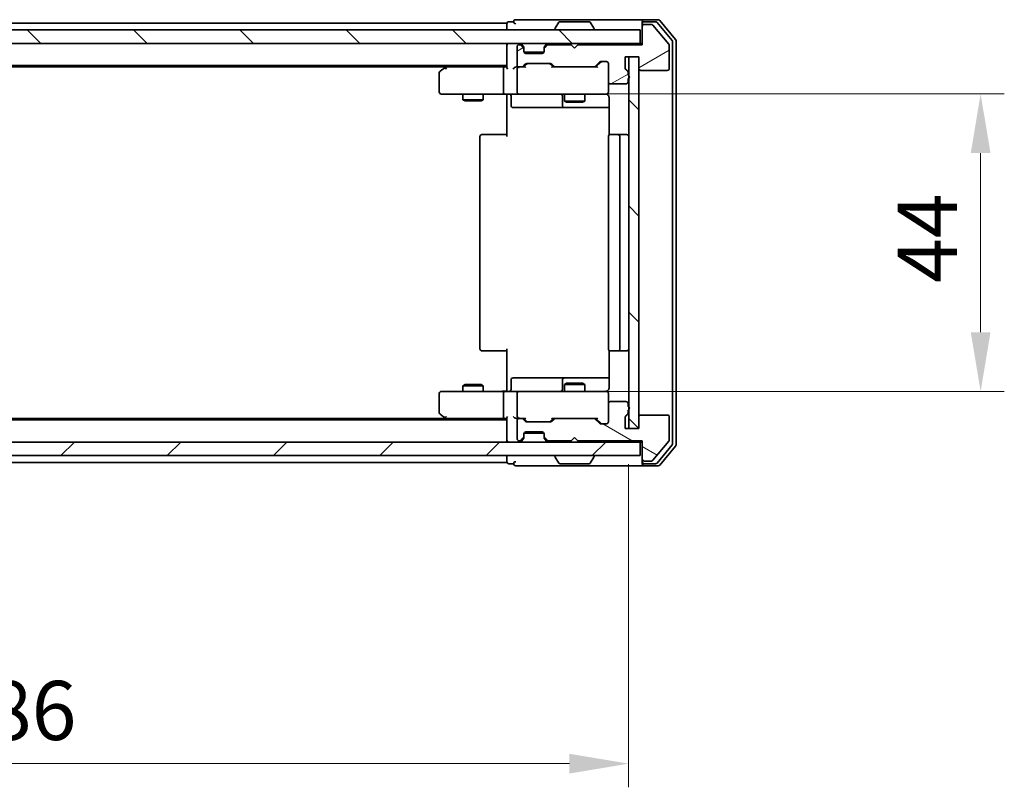
# Model space of a CAD drawing. Units: millimetres. Extents: x 36 to 5766, y 20 to 1004.
# Drawn here: x 1897 to 2042, y 715 to 829 of the extents above; entities that cross this region are included whole.
import ezdxf

# ---------------------------------------------------------------- set-up
doc = ezdxf.new("R2010")
doc.units = ezdxf.units.MM
doc.header["$LTSCALE"] = 2.5
doc.layers.get('Defpoints').update_dxf_attribs({"lineweight": 25})
for name, color, linetype, lineweight in [('Dimension (ISO)', 7, 'Continuous', 18), ('Dimension (ISO) @ 1', 7, 'Continuous', 18), ('Hatch (ISO)', 1, 'Continuous', 18), ('Visible (ISO)', 7, 'Continuous', 35)]:
    doc.layers.add(name, color=color, linetype=linetype, lineweight=lineweight)
doc.styles.add('Note Text (TK)', font='MS PGothic.ttf')
doc.dimstyles.new('Default - Method 1b (TK)', dxfattribs={"dimscale": 2.5, "dimtxt": 2.5, "dimasz": 2.5, "dimexe": 1, "dimexo": 1.5, "dimgap": 1, "dimtad": 1, "dimtoh": 1, "dimrnd": 1e-08, "dimdsep": 46, "dimtxsty": 'Note Text (TK)', "dimcen": 0.09, "dimdle": 5, "dimclrd": 100, "dimclre": 100, "dimclrt": 7, "dimadec": 1, "dimazin": 1, "dimtfac": 1, "dimtmove": 0, "dimatfit": 3, "dimfxl": 1, "dimtolj": 1, "dimlwd": -1, "dimlwe": -1, "dimarcsym": 0})
pattern_1 = [(135.0002, (973, -8), (-7.857695, -7.85775), [])]

# ---------------------------------------------------------------- blocks, each defined once
blk = doc.blocks.new('*D32')
at = {"layer": 'Defpoints', "color": 0}
for p in [(1800.58, 768.48), (1986.58, 768.48), (1986.58, 718.9)]:
    blk.add_point(p, dxfattribs=at)
at = {"layer": 'Dimension (ISO)', "color": 100}
for p, q in [((1800.58, 763.23), (1800.58, 715.4)), ((1986.58, 763.23), (1986.58, 715.4)), ((1809.33, 718.9), (1977.83, 718.9))]:
    blk.add_line(p, q, dxfattribs=at)
for points in [[(1809.33, 720.36), (1809.33, 717.44), (1800.58, 718.9)], [(1977.83, 720.36), (1977.83, 717.44), (1986.58, 718.9)]]:
    blk.add_solid(points, dxfattribs=at)
at = {"layer": 'Dimension (ISO)', "color": 7, "insert": (1885.06, 726.77), "char_height": 8.75, "attachment_point": 4, "style": 'Note Text (TK)'}
blk.add_mtext('\\A1;186', dxfattribs=at)
blk = doc.blocks.new('*D34')
at = {"layer": 'Defpoints', "color": 0}
for p in [(1968.89, 817.98), (2038.62, 817.98), (1968.21, 773.98)]:
    blk.add_point(p, dxfattribs=at)
at = {"layer": 'Dimension (ISO)', "color": 100}
for p, q in [((1974.14, 817.98), (2042.12, 817.98)), ((2038.62, 782.73), (2038.62, 809.23)), ((1973.46, 773.98), (2042.12, 773.98))]:
    blk.add_line(p, q, dxfattribs=at)
for points in [[(2037.16, 809.23), (2040.08, 809.23), (2038.62, 817.98)], [(2037.16, 782.73), (2040.08, 782.73), (2038.62, 773.98)]]:
    blk.add_solid(points, dxfattribs=at)
at = {"layer": 'Dimension (ISO)', "color": 7, "insert": (2030.75, 790.03), "char_height": 8.75, "attachment_point": 4, "rotation": 90, "style": 'Note Text (TK)'}
blk.add_mtext('\\A1;44', dxfattribs=at)

msp = doc.modelspace()

# ---------------------------------------------------------------- hatches: boundary and pattern name
at = {"layer": 'Hatch (ISO)'}
h = msp.add_hatch(dxfattribs=at)
h.set_pattern_fill('ANSI31', color=256, scale=88.9, angle=90.00021, style=0)
h.set_pattern_definition(pattern_1)
h.paths.add_polyline_path([(1798.8839, 827.476), (1798.8839, 825.476), (1988.2839, 825.476), (1988.2839, 827.476)])
h = msp.add_hatch(dxfattribs=at)
h.set_pattern_fill('ANSI31', color=256, scale=88.9, angle=-14.999978, style=0)
h.set_pattern_definition([(30, (973, -8), (-5.55625, 9.623705), [])])
edge = h.paths.add_edge_path()
edge.add_line((1986.4839, 820.7589), (1986.4839, 821.2103))
edge.add_ellipse((1986.1839, 821.2103), major_axis=(0, 0.3), ratio=1, start_angle=270, end_angle=340.528779)
edge.add_ellipse((1986.3839, 821.776), major_axis=(-0.2828, 0.1), ratio=1, start_angle=19.471221, end_angle=90, ccw=False)
edge.add_line((1986.0839, 821.776), (1986.0839, 823.476))
edge.add_line((1986.0839, 823.476), (1988.0839, 823.476))
edge.add_line((1988.0839, 823.476), (1988.0839, 821.776))
edge.add_ellipse((1988.3839, 821.776), major_axis=(0, -0.3), ratio=1, start_angle=270, end_angle=360)
edge.add_line((1988.3839, 821.476), (1992.2839, 821.476))
edge.add_ellipse((1992.2839, 821.776), major_axis=(0.3, 0), ratio=1, start_angle=270, end_angle=360)
edge.add_line((1992.5839, 821.776), (1992.5839, 825.1674))
edge.add_ellipse((1992.2839, 825.1674), major_axis=(0, 0.3), ratio=1, start_angle=270, end_angle=309.805571)
edge.add_line((1992.5144, 825.3595), (1990.1739, 828.1681))
edge.add_ellipse((1989.9434, 827.976), major_axis=(-0.1921, 0.2305), ratio=1, start_angle=270, end_angle=320.194429)
edge.add_line((1989.9434, 828.276), (1988.8839, 828.276))
edge.add_ellipse((1988.8839, 827.976), major_axis=(-0.3, 0), ratio=1, start_angle=270, end_angle=360)
edge.add_line((1988.5839, 827.976), (1988.5839, 825.276))
edge.add_line((1988.5839, 825.276), (1979.0839, 825.276))
edge.add_line((1979.0839, 825.276), (1978.5839, 824.776))
edge.add_line((1978.5839, 824.776), (1978.0839, 825.276))
edge.add_line((1978.0839, 825.276), (1974.7082, 825.276))
edge.add_ellipse((1974.7082, 824.976), major_axis=(-0.3, 0), ratio=1, start_angle=270, end_angle=315)
edge.add_line((1974.4961, 825.1881), (1974.1718, 824.8639))
edge.add_ellipse((1974.3839, 824.6517), major_axis=(-0.2121, -0.2121), ratio=1, start_angle=270, end_angle=315)
edge.add_line((1974.0839, 824.6517), (1974.0839, 824.276))
edge.add_ellipse((1973.7839, 824.276), major_axis=(0, -0.3), ratio=1, start_angle=0, end_angle=90, ccw=False)
edge.add_line((1973.7839, 823.976), (1971.3839, 823.976))
edge.add_ellipse((1971.3839, 824.276), major_axis=(-0.3, 0), ratio=1, start_angle=0, end_angle=90, ccw=False)
edge.add_line((1971.0839, 824.276), (1971.0839, 824.6517))
edge.add_ellipse((1970.7839, 824.6517), major_axis=(0, 0.3), ratio=1, start_angle=270, end_angle=315)
edge.add_line((1970.9961, 824.8639), (1970.6718, 825.1881))
edge.add_ellipse((1970.4597, 824.976), major_axis=(-0.2121, 0.2121), ratio=1, start_angle=270, end_angle=315)
edge.add_line((1970.4597, 825.276), (1970.3839, 825.276))
edge.add_ellipse((1970.3839, 824.976), major_axis=(-0.3, 0), ratio=1, start_angle=270, end_angle=360)
edge.add_line((1970.0839, 824.976), (1970.0839, 822.276))
edge.add_ellipse((1970.3839, 822.276), major_axis=(0, -0.3), ratio=1, start_angle=270, end_angle=360)
edge.add_line((1970.3839, 821.976), (1970.7597, 821.976))
edge.add_ellipse((1970.7597, 822.276), major_axis=(0.3, 0), ratio=1, start_angle=270, end_angle=315)
edge.add_line((1970.9718, 822.0639), (1971.2961, 822.3881))
edge.add_ellipse((1971.5082, 822.176), major_axis=(0.2121, 0.2121), ratio=1, start_angle=45, end_angle=90, ccw=False)
edge.add_line((1971.5082, 822.476), (1975.0097, 822.476))
edge.add_ellipse((1975.0097, 822.176), major_axis=(0.3, 0), ratio=1, start_angle=45, end_angle=90, ccw=False)
edge.add_line((1975.2218, 822.3881), (1975.5461, 822.0639))
edge.add_ellipse((1975.7582, 822.276), major_axis=(0.2121, -0.2121), ratio=1, start_angle=270, end_angle=315)
edge.add_line((1975.7582, 821.976), (1981.4097, 821.976))
edge.add_ellipse((1981.4097, 822.276), major_axis=(0.3, 0), ratio=1, start_angle=270, end_angle=315)
edge.add_line((1981.6218, 822.0639), (1982.2461, 822.6881))
edge.add_ellipse((1982.4582, 822.476), major_axis=(0.2121, 0.2121), ratio=1, start_angle=45, end_angle=90, ccw=False)
edge.add_line((1982.4582, 822.776), (1983.2839, 822.776))
edge.add_ellipse((1983.2839, 822.476), major_axis=(0.3, 0), ratio=1, start_angle=0, end_angle=90, ccw=False)
edge.add_line((1983.5839, 822.476), (1983.5839, 819.776))
edge.add_ellipse((1983.8839, 819.776), major_axis=(0, -0.3), ratio=1, start_angle=270, end_angle=360)
edge.add_line((1983.8839, 819.476), (1986.1839, 819.476))
edge.add_ellipse((1986.1839, 819.776), major_axis=(0.3, 0), ratio=1, start_angle=270, end_angle=360)
edge.add_line((1986.4839, 819.776), (1986.4839, 820.1932))
edge.add_ellipse((1986.3839, 820.476), major_axis=(0.2828, 0.1), ratio=1, start_angle=270, end_angle=411.057559)
h = msp.add_hatch(dxfattribs=at)
h.set_pattern_fill('ANSI31', color=256, scale=88.9, angle=90.00021, style=0)
h.set_pattern_definition(pattern_1)
h.paths.add_polyline_path([(1988.0839, 823.476), (1986.5839, 823.476), (1986.5839, 768.476), (1988.0839, 768.476)])
h = msp.add_hatch(dxfattribs=at)
h.set_pattern_fill('ANSI31', color=256, scale=88.9, angle=105.000246, style=0)
h.set_pattern_definition([(150.0002, (973, -8), (-5.55621, -9.62373), [])])
edge = h.paths.add_edge_path()
edge.add_line((1986.4839, 770.7417), (1986.4839, 771.1932))
edge.add_ellipse((1986.3839, 771.476), major_axis=(0.2828, 0.1), ratio=1, start_angle=270, end_angle=411.057559)
edge.add_line((1986.4839, 771.7589), (1986.4839, 772.176))
edge.add_ellipse((1986.1839, 772.176), major_axis=(0, 0.3), ratio=1, start_angle=270, end_angle=360)
edge.add_line((1986.1839, 772.476), (1983.8839, 772.476))
edge.add_ellipse((1983.8839, 772.176), major_axis=(-0.3, 0), ratio=1, start_angle=270, end_angle=360)
edge.add_line((1983.5839, 772.176), (1983.5839, 769.476))
edge.add_ellipse((1983.2839, 769.476), major_axis=(0, -0.3), ratio=1, start_angle=0, end_angle=90, ccw=False)
edge.add_line((1983.2839, 769.176), (1982.4582, 769.176))
edge.add_ellipse((1982.4582, 769.476), major_axis=(-0.3, 0), ratio=1, start_angle=45, end_angle=90, ccw=False)
edge.add_line((1982.2461, 769.2639), (1981.6218, 769.8881))
edge.add_ellipse((1981.4097, 769.676), major_axis=(-0.2121, 0.2121), ratio=1, start_angle=270, end_angle=315)
edge.add_line((1981.4097, 769.976), (1975.7582, 769.976))
edge.add_ellipse((1975.7582, 769.676), major_axis=(-0.3, 0), ratio=1, start_angle=270, end_angle=315)
edge.add_line((1975.5461, 769.8881), (1975.2218, 769.5639))
edge.add_ellipse((1975.0097, 769.776), major_axis=(-0.2121, -0.2121), ratio=1, start_angle=45, end_angle=90, ccw=False)
edge.add_line((1975.0097, 769.476), (1971.5082, 769.476))
edge.add_ellipse((1971.5082, 769.776), major_axis=(-0.3, 0), ratio=1, start_angle=45, end_angle=90, ccw=False)
edge.add_line((1971.2961, 769.5639), (1970.9718, 769.8881))
edge.add_ellipse((1970.7597, 769.676), major_axis=(-0.2121, 0.2121), ratio=1, start_angle=270, end_angle=315)
edge.add_line((1970.7597, 769.976), (1970.3839, 769.976))
edge.add_ellipse((1970.3839, 769.676), major_axis=(-0.3, 0), ratio=1, start_angle=270, end_angle=360)
edge.add_line((1970.0839, 769.676), (1970.0839, 766.976))
edge.add_ellipse((1970.3839, 766.976), major_axis=(0, -0.3), ratio=1, start_angle=270, end_angle=360)
edge.add_line((1970.3839, 766.676), (1970.4597, 766.676))
edge.add_ellipse((1970.4597, 766.976), major_axis=(0.3, 0), ratio=1, start_angle=270, end_angle=315)
edge.add_line((1970.6718, 766.7639), (1970.9961, 767.0881))
edge.add_ellipse((1970.7839, 767.3003), major_axis=(0.2121, 0.2121), ratio=1, start_angle=270, end_angle=315)
edge.add_line((1971.0839, 767.3003), (1971.0839, 767.676))
edge.add_ellipse((1971.3839, 767.676), major_axis=(0, 0.3), ratio=1, start_angle=0, end_angle=90, ccw=False)
edge.add_line((1971.3839, 767.976), (1973.7839, 767.976))
edge.add_ellipse((1973.7839, 767.676), major_axis=(0.3, 0), ratio=1, start_angle=0, end_angle=90, ccw=False)
edge.add_line((1974.0839, 767.676), (1974.0839, 767.3003))
edge.add_ellipse((1974.3839, 767.3003), major_axis=(0, -0.3), ratio=1, start_angle=270, end_angle=315)
edge.add_line((1974.1718, 767.0881), (1974.4961, 766.7639))
edge.add_ellipse((1974.7082, 766.976), major_axis=(0.2121, -0.2121), ratio=1, start_angle=270, end_angle=315)
edge.add_line((1974.7082, 766.676), (1978.0839, 766.676))
edge.add_line((1978.0839, 766.676), (1978.5839, 767.176))
edge.add_line((1978.5839, 767.176), (1979.0839, 766.676))
edge.add_line((1979.0839, 766.676), (1988.5839, 766.676))
edge.add_line((1988.5839, 766.676), (1988.5839, 763.976))
edge.add_ellipse((1988.8839, 763.976), major_axis=(0, -0.3), ratio=1, start_angle=270, end_angle=360)
edge.add_line((1988.8839, 763.676), (1989.9434, 763.676))
edge.add_ellipse((1989.9434, 763.976), major_axis=(0.3, 0), ratio=1, start_angle=270, end_angle=320.194429)
edge.add_line((1990.1739, 763.784), (1992.5144, 766.5926))
edge.add_ellipse((1992.2839, 766.7846), major_axis=(0.1921, 0.2305), ratio=1, start_angle=270, end_angle=309.805571)
edge.add_line((1992.5839, 766.7846), (1992.5839, 770.176))
edge.add_ellipse((1992.2839, 770.176), major_axis=(0, 0.3), ratio=1, start_angle=270, end_angle=360)
edge.add_line((1992.2839, 770.476), (1988.3839, 770.476))
edge.add_ellipse((1988.3839, 770.176), major_axis=(-0.3, 0), ratio=1, start_angle=270, end_angle=360)
edge.add_line((1988.0839, 770.176), (1988.0839, 768.476))
edge.add_line((1988.0839, 768.476), (1986.0839, 768.476))
edge.add_line((1986.0839, 768.476), (1986.0839, 770.176))
edge.add_ellipse((1986.3839, 770.176), major_axis=(0, 0.3), ratio=1, start_angle=19.471221, end_angle=90, ccw=False)
edge.add_ellipse((1986.1839, 770.7417), major_axis=(0.2828, 0.1), ratio=1, start_angle=270, end_angle=340.528779)
h = msp.add_hatch(dxfattribs=at)
h.set_pattern_fill('ANSI31', color=256, scale=88.9, style=0)
h.set_pattern_definition([(45, (973, -8), (-7.85772, 7.85772), [])])
h.paths.add_polyline_path([(1798.8839, 766.476), (1798.8839, 764.476), (1988.2839, 764.476), (1988.2839, 766.476)])

# ---------------------------------------------------------------- linework, layer by layer
at = {"layer": 'Visible (ISO)'}
for p, q in [((1968.5839, 828.476), (1818.5839, 828.476)), ((1968.5839, 828.176), (1968.5839, 828.476)), ((1969.5839, 828.676), (1968.8839, 828.676)), ((1973.5839, 828.976), (1969.8839, 828.976)), ((1988.8839, 828.976), (1973.5839, 828.976)), ((1976.2748, 828.585), (1975.7162, 827.7257)), ((1980.7254, 828.676), (1976.4425, 828.676)), ((1980.8931, 828.585), (1981.4516, 827.7257)), ((1988.5839, 828.376), (1988.5839, 828.676)), ((1988.5839, 828.376), (1988.5839, 827.976)), ((1990.9434, 828.976), (1988.8839, 828.976)), ((1990.5426, 828.676), (1988.8839, 828.676)), ((1993.0144, 825.8784), (1990.773, 828.5681)), ((1993.5144, 826.0595), (1991.1739, 828.8681)), ((1988.2839, 827.476), (1798.8839, 827.476)), ((1968.5839, 828.176), (1968.5839, 827.476)), ((1975.6839, 827.576), (1975.6839, 827.6167)), ((1981.4839, 827.576), (1981.4839, 827.6167)), ((1988.2839, 825.476), (1988.2839, 827.476)), ((1988.5839, 827.976), (1988.5839, 825.276)), ((1989.9434, 828.276), (1988.8839, 828.276)), ((1992.5144, 825.3595), (1990.1739, 828.1681)), ((1798.8839, 825.476), (1988.2839, 825.476)), ((1968.5839, 825.176), (1968.5839, 825.476)), ((1988.5839, 825.476), (1988.2839, 825.476)), ((1993.0839, 766.2656), (1993.0839, 825.6864)), ((1993.5839, 766.0846), (1993.5839, 825.8674)), ((1968.5839, 825.176), (1968.5839, 821.8881)), ((1970.0839, 824.976), (1970.0839, 822.276)), ((1970.4597, 825.276), (1970.3839, 825.276)), ((1970.9961, 825.0639), (1970.6718, 825.3881)), ((1970.9961, 824.8639), (1970.6718, 825.1881)), ((1971.0165, 825.0434), (1970.9961, 825.0639)), ((1971.0839, 824.6517), (1971.0839, 824.8517)), ((1971.0839, 824.276), (1971.0839, 824.6517)), ((1974.0668, 824.176), (1971.1011, 824.176)), ((1973.7839, 823.976), (1971.3839, 823.976)), ((1974.0839, 824.8517), (1974.0839, 824.6517)), ((1974.0839, 824.6517), (1974.0839, 824.276)), ((1974.1718, 825.0639), (1974.1513, 825.0434)), ((1974.4961, 825.3881), (1974.1718, 825.0639)), ((1974.4961, 825.1881), (1974.1718, 824.8639)), ((1978.0839, 825.276), (1974.7082, 825.276)), ((1978.5839, 824.776), (1978.0839, 825.276)), ((1979.0839, 825.276), (1978.5839, 824.776)), ((1988.5839, 825.276), (1979.0839, 825.276)), ((1992.5839, 821.776), (1992.5839, 825.1674)), ((1981.6218, 822.0639), (1982.2461, 822.6881)), ((1981.7339, 821.976), (1982.446, 822.6881)), ((1982.4582, 822.776), (1983.2839, 822.776)), ((1986.0839, 821.776), (1986.0839, 823.476)), ((1986.0839, 823.476), (1988.0839, 823.476)), ((1988.0839, 823.476), (1986.5839, 823.476)), ((1986.5839, 823.476), (1986.5839, 768.476)), ((1988.0839, 823.476), (1988.0839, 821.776)), ((1988.0839, 768.476), (1988.0839, 823.476)), ((1968.5839, 822.176), (1818.5839, 822.176)), ((1959.5173, 821.976), (1827.6506, 821.976)), ((1958.5839, 821.126), (1958.5839, 818.276)), ((1959.4373, 821.916), (1958.7039, 821.366)), ((1959.7839, 822.176), (1959.4373, 821.916)), ((1959.6473, 821.676), (1959.4917, 821.8316)), ((1968.2082, 821.976), (1959.6173, 821.976)), ((1968.0839, 821.676), (1968.0839, 818.276)), ((1968.5839, 821.976), (1968.2082, 821.976)), ((1970.3839, 821.976), (1970.0082, 821.976)), ((1970.0839, 821.676), (1970.0839, 818.276)), ((1970.3839, 821.976), (1970.7597, 821.976)), ((1971.26, 821.976), (1970.7597, 821.976)), ((1970.9718, 822.0639), (1971.2961, 822.3881)), ((1971.0839, 821.976), (1971.496, 822.3881)), ((1971.5082, 822.476), (1975.0097, 822.476)), ((1975.0218, 822.3881), (1975.4339, 821.976)), ((1975.2218, 822.3881), (1975.5461, 822.0639)), ((1975.7582, 821.976), (1975.2578, 821.976)), ((1975.7582, 821.976), (1981.4097, 821.976)), ((1981.91, 821.976), (1981.4097, 821.976)), ((1983.5839, 822.476), (1983.5839, 819.776)), ((1986.4839, 820.7589), (1986.4839, 821.2103)), ((1988.3839, 821.476), (1992.2839, 821.476)), ((1983.5839, 818.276), (1983.5839, 819.776)), ((1986.4839, 819.776), (1986.4839, 820.1932)), ((1983.8839, 819.476), (1986.1839, 819.476)), ((1958.8839, 817.976), (1959.6473, 817.976)), ((1959.6473, 817.976), (1968.2082, 817.976)), ((1962.0839, 817.976), (1962.0839, 817.1294)), ((1962.0839, 817.1294), (1965.0839, 817.1294)), ((1962.3907, 816.976), (1962.0839, 817.1294)), ((1964.7772, 816.976), (1962.3907, 816.976)), ((1964.7772, 816.976), (1965.0839, 817.1294)), ((1965.0839, 817.976), (1965.0839, 817.1294)), ((1970.3839, 817.976), (1968.2082, 817.976)), ((1968.5839, 817.9683), (1968.5839, 817.476)), ((1968.5839, 811.676), (1968.5839, 817.476)), ((1969.1852, 817.676), (1969.1852, 816.276)), ((1970.3839, 817.976), (1971.2021, 817.976)), ((1971.2021, 817.976), (1982.3985, 817.976)), ((1976.7894, 817.676), (1976.7894, 816.276)), ((1977.0839, 817.976), (1977.0839, 816.9294)), ((1977.0839, 816.9294), (1980.0839, 816.9294)), ((1977.3907, 816.776), (1977.0839, 816.9294)), ((1979.7772, 816.776), (1977.3907, 816.776)), ((1979.7772, 816.776), (1980.0839, 816.9294)), ((1980.0839, 817.976), (1980.0839, 816.9294)), ((1982.3985, 817.976), (1983.2839, 817.976)), ((1983.6737, 817.476), (1983.6737, 811.8901)), ((1969.4852, 815.976), (1973.4149, 815.976)), ((1973.4149, 815.976), (1977.0894, 815.976)), ((1977.0894, 815.976), (1977.261, 815.976)), ((1977.261, 815.976), (1983.6737, 815.976)), ((1964.5839, 811.676), (1964.5839, 780.276)), ((1964.8839, 811.976), (1964.9425, 811.976)), ((1965.6496, 811.976), (1964.9425, 811.976)), ((1965.6496, 811.976), (1965.791, 811.976)), ((1968.1697, 811.976), (1965.791, 811.976)), ((1968.1697, 811.976), (1968.5839, 811.976)), ((1983.5839, 811.676), (1983.5839, 780.276)), ((1983.8839, 811.976), (1983.9425, 811.976)), ((1984.6496, 811.976), (1983.9425, 811.976)), ((1984.6496, 811.976), (1984.791, 811.976)), ((1984.9839, 811.976), (1984.791, 811.976)), ((1986.2839, 811.976), (1984.9839, 811.976)), ((1985.2839, 780.276), (1985.2839, 811.676)), ((1964.9425, 779.976), (1964.8839, 779.976)), ((1964.9425, 779.976), (1965.6496, 779.976)), ((1965.791, 779.976), (1965.6496, 779.976)), ((1965.791, 779.976), (1968.1697, 779.976)), ((1968.5839, 779.976), (1968.1697, 779.976)), ((1968.5839, 774.476), (1968.5839, 780.276)), ((1983.6737, 780.0619), (1983.6737, 774.476)), ((1983.9425, 779.976), (1983.8839, 779.976)), ((1983.9425, 779.976), (1984.6496, 779.976)), ((1984.791, 779.976), (1984.6496, 779.976)), ((1984.791, 779.976), (1984.9839, 779.976)), ((1984.9839, 779.976), (1986.2839, 779.976)), ((1973.4149, 775.976), (1969.4852, 775.976)), ((1977.0894, 775.976), (1973.4149, 775.976)), ((1977.261, 775.976), (1977.0894, 775.976)), ((1983.6737, 775.976), (1977.261, 775.976)), ((1962.3907, 774.976), (1962.0839, 774.8226)), ((1965.0839, 774.8226), (1962.0839, 774.8226)), ((1962.0839, 773.976), (1962.0839, 774.8226)), ((1962.3907, 774.976), (1964.7772, 774.976)), ((1964.7772, 774.976), (1965.0839, 774.8226)), ((1965.0839, 773.976), (1965.0839, 774.8226)), ((1968.5839, 774.476), (1968.5839, 773.9837)), ((1969.1852, 774.276), (1969.1852, 775.676)), ((1976.7894, 775.676), (1976.7894, 774.276)), ((1977.3907, 775.176), (1977.0839, 775.0226)), ((1980.0839, 775.0226), (1977.0839, 775.0226)), ((1977.0839, 773.976), (1977.0839, 775.0226)), ((1977.3907, 775.176), (1979.7772, 775.176)), ((1979.7772, 775.176), (1980.0839, 775.0226)), ((1980.0839, 773.976), (1980.0839, 775.0226)), ((1958.5839, 773.676), (1958.5839, 770.826)), ((1959.6473, 773.976), (1958.8839, 773.976)), ((1968.2082, 773.976), (1959.6473, 773.976)), ((1968.0839, 773.676), (1968.0839, 770.276)), ((1968.2082, 773.976), (1970.3839, 773.976)), ((1970.0839, 773.676), (1970.0839, 770.276)), ((1971.2021, 773.976), (1970.3839, 773.976)), ((1982.3985, 773.976), (1971.2021, 773.976)), ((1983.2839, 773.976), (1982.3985, 773.976)), ((1983.5839, 772.176), (1983.5839, 773.676)), ((1983.5839, 772.176), (1983.5839, 769.476)), ((1986.1839, 772.476), (1983.8839, 772.476)), ((1986.4839, 771.7589), (1986.4839, 772.176)), ((1958.7039, 770.586), (1959.4373, 770.036)), ((1959.6473, 770.276), (1959.4917, 770.1204)), ((1986.0839, 768.476), (1986.0839, 770.176)), ((1986.4839, 770.7417), (1986.4839, 771.1932)), ((1988.0839, 770.176), (1988.0839, 768.476)), ((1992.2839, 770.476), (1988.3839, 770.476)), ((1992.5839, 766.7846), (1992.5839, 770.176)), ((1968.5839, 769.776), (1818.5839, 769.776)), ((1959.5173, 769.976), (1827.6506, 769.976)), ((1959.4373, 770.036), (1959.7839, 769.776)), ((1959.6173, 769.976), (1968.2082, 769.976)), ((1968.2082, 769.976), (1968.5839, 769.976)), ((1968.5839, 770.0639), (1968.5839, 766.776)), ((1970.0082, 769.976), (1970.3839, 769.976)), ((1970.0839, 769.676), (1970.0839, 766.976)), ((1970.7597, 769.976), (1970.3839, 769.976)), ((1970.7597, 769.976), (1971.26, 769.976)), ((1971.2961, 769.5639), (1970.9718, 769.8881)), ((1971.496, 769.5639), (1971.0839, 769.976)), ((1975.0097, 769.476), (1971.5082, 769.476)), ((1975.0218, 769.5639), (1975.4339, 769.976)), ((1975.5461, 769.8881), (1975.2218, 769.5639)), ((1975.2578, 769.976), (1975.7582, 769.976)), ((1981.4097, 769.976), (1975.7582, 769.976)), ((1981.4097, 769.976), (1981.91, 769.976)), ((1982.2461, 769.2639), (1981.6218, 769.8881)), ((1981.7339, 769.976), (1982.446, 769.2639)), ((1983.2839, 769.176), (1982.4582, 769.176)), ((1971.0839, 767.3003), (1971.0839, 767.676)), ((1971.0839, 767.1003), (1971.0839, 767.3003)), ((1971.1011, 767.776), (1974.0668, 767.776)), ((1971.3839, 767.976), (1973.7839, 767.976)), ((1974.0839, 767.676), (1974.0839, 767.3003)), ((1974.0839, 767.3003), (1974.0839, 767.1003)), ((1988.0839, 768.476), (1986.0839, 768.476)), ((1986.5839, 768.476), (1988.0839, 768.476)), ((1988.2839, 766.476), (1798.8839, 766.476)), ((1968.5839, 766.476), (1968.5839, 766.776)), ((1970.3839, 766.676), (1970.4597, 766.676)), ((1970.6718, 766.7639), (1970.9961, 767.0881)), ((1970.6718, 766.5639), (1970.9961, 766.8881)), ((1970.9961, 766.8881), (1971.0165, 766.9086)), ((1974.1513, 766.9086), (1974.1718, 766.8881)), ((1974.1718, 767.0881), (1974.4961, 766.7639)), ((1974.1718, 766.8881), (1974.4961, 766.5639)), ((1974.7082, 766.676), (1978.0839, 766.676)), ((1978.0839, 766.676), (1978.5839, 767.176)), ((1978.5839, 767.176), (1979.0839, 766.676)), ((1979.0839, 766.676), (1988.5839, 766.676)), ((1988.2839, 764.476), (1988.2839, 766.476)), ((1988.2839, 766.476), (1988.5839, 766.476)), ((1988.5839, 766.676), (1988.5839, 763.976)), ((1990.1739, 763.784), (1992.5144, 766.5926)), ((1990.773, 763.384), (1993.0144, 766.0736)), ((1991.1739, 763.084), (1993.5144, 765.8926)), ((1798.8839, 764.476), (1988.2839, 764.476)), ((1968.5839, 764.476), (1968.5839, 763.776)), ((1975.6839, 764.376), (1975.6839, 764.3353)), ((1981.4839, 764.376), (1981.4839, 764.3353)), ((1968.5839, 763.476), (1818.5839, 763.476)), ((1968.5839, 763.476), (1968.5839, 763.776)), ((1968.8839, 763.276), (1969.5839, 763.276)), ((1969.8839, 762.976), (1973.5839, 762.976)), ((1973.5839, 762.976), (1988.8839, 762.976)), ((1976.2748, 763.367), (1975.7162, 764.2263)), ((1976.4425, 763.276), (1980.7254, 763.276)), ((1980.8931, 763.367), (1981.4516, 764.2263)), ((1988.5839, 763.976), (1988.5839, 763.576)), ((1988.5839, 763.276), (1988.5839, 763.576)), ((1988.8839, 763.676), (1989.9434, 763.676)), ((1988.8839, 763.276), (1990.5426, 763.276)), ((1988.8839, 762.976), (1990.9434, 762.976))]:
    msp.add_line(p, q, dxfattribs=at)
for centre, radius, start, end in [((1968.8839, 828.376), 0.3, 90, 180), ((1969.8839, 828.676), 0.3, 90, 180), ((1969.8839, 828.676), 0.3, 180, 270), ((1976.4425, 828.476), 0.2, 90, 146.976132), ((1980.7254, 828.476), 0.2, 33.023868, 90), ((1988.8839, 828.676), 0.3, 90, 180), ((1988.8839, 828.376), 0.3, 90, 180), ((1990.5426, 828.376), 0.3, 39.805571, 90), ((1990.9434, 828.676), 0.3, 39.805571, 90), ((1975.8839, 827.6167), 0.2, 146.976132, 180), ((1975.7839, 827.576), 0.1, 180, 270), ((1981.3839, 827.576), 0.1, 270, 0), ((1981.2839, 827.6167), 0.2, 0, 33.023868), ((1988.8839, 827.976), 0.3, 90, 180), ((1989.9434, 827.976), 0.3, 39.805571, 90), ((1968.8839, 825.176), 0.3, 90, 180), ((1970.4597, 825.176), 0.3, 45, 90), ((1974.7082, 825.176), 0.3, 90, 135), ((1992.7839, 825.6864), 0.3, 0, 39.805571), ((1993.2839, 825.8674), 0.3, 0, 39.805571), ((1970.3839, 824.976), 0.3, 90, 180), ((1970.4597, 824.976), 0.3, 45, 90), ((1970.7839, 824.8517), 0.3, 0, 45), ((1970.7839, 824.6517), 0.3, 0, 45), ((1971.3839, 824.276), 0.3, 180, 270), ((1973.7839, 824.276), 0.3, 270, 0), ((1974.3839, 824.8517), 0.3, 135, 180), ((1974.3839, 824.6517), 0.3, 135, 180), ((1974.7082, 824.976), 0.3, 90, 135), ((1992.2839, 825.1674), 0.3, 0, 39.805571), ((1982.4582, 822.476), 0.3, 90, 135), ((1983.2839, 822.476), 0.3, 0, 90), ((1958.8839, 821.126), 0.3, 126.869898, 180), ((1959.6173, 821.676), 0.3, 113.437984, 126.869898), ((1959.6173, 821.676), 0.3, 90, 113.437984), ((1970.3839, 822.276), 0.3, 180, 270), ((1970.3839, 821.676), 0.3, 148.755545, 180), ((1970.3839, 821.676), 0.3, 90, 113.437985), ((1970.7597, 822.276), 0.3, 270, 315), ((1971.5082, 822.176), 0.3, 90, 135), ((1975.0097, 822.176), 0.3, 45, 90), ((1975.7582, 822.276), 0.3, 225, 270), ((1981.4097, 822.276), 0.3, 270, 315), ((1986.3839, 821.776), 0.3, 180, 250.528779), ((1986.1839, 821.2103), 0.3, 0, 70.528779), ((1988.3839, 821.776), 0.3, 180, 270), ((1992.2839, 821.776), 0.3, 270, 0), ((1983.8839, 819.776), 0.3, 180, 270), ((1986.1839, 819.776), 0.3, 270, 0), ((1986.3839, 820.476), 0.3, 289.471221, 70.528779), ((1958.8839, 818.276), 0.3, 180, 270), ((1970.3839, 818.276), 0.3, 180, 270), ((1983.2839, 818.276), 0.3, 270, 0), ((1968.8852, 817.676), 0.3, 0, 90), ((1976.4894, 817.676), 0.3, 0, 90), ((1983.0839, 817.476), 0.5, 75.524475, 90), ((1969.4852, 816.276), 0.3, 180, 270), ((1977.0894, 816.276), 0.3, 180, 270), ((1964.8839, 811.676), 0.3, 90, 180), ((1983.8839, 811.676), 0.3, 90, 180), ((1984.9839, 811.676), 0.3, 0, 90), ((1986.2839, 811.676), 0.3, 0, 90), ((1964.8839, 780.276), 0.3, 180, 270), ((1983.8839, 780.276), 0.3, 180, 270), ((1984.9839, 780.276), 0.3, 270, 0), ((1986.2839, 780.276), 0.3, 270, 0), ((1969.4852, 775.676), 0.3, 90, 180), ((1977.0894, 775.676), 0.3, 90, 180), ((1958.8839, 773.676), 0.3, 90, 180), ((1968.8852, 774.276), 0.3, 270, 0), ((1970.3839, 773.676), 0.3, 90, 180), ((1976.4894, 774.276), 0.3, 270, 0), ((1983.0839, 774.476), 0.5, 270, 284.475525), ((1983.2839, 773.676), 0.3, 0, 90), ((1983.8839, 772.176), 0.3, 90, 180), ((1986.1839, 772.176), 0.3, 0, 90), ((1986.3839, 771.476), 0.3, 289.471221, 70.528779), ((1958.8839, 770.826), 0.3, 180, 233.130102), ((1970.3839, 770.276), 0.3, 180, 211.244455), ((1986.3839, 770.176), 0.3, 109.471221, 180), ((1986.1839, 770.7417), 0.3, 289.471221, 0), ((1988.3839, 770.176), 0.3, 90, 180), ((1992.2839, 770.176), 0.3, 0, 90), ((1959.6173, 770.276), 0.3, 233.130102, 246.562016), ((1959.6173, 770.276), 0.3, 246.562015, 270), ((1970.3839, 769.676), 0.3, 90, 180), ((1970.3839, 770.276), 0.3, 246.562016, 270), ((1970.7597, 769.676), 0.3, 45, 90), ((1971.5082, 769.776), 0.3, 225, 270), ((1975.0097, 769.776), 0.3, 270, 315), ((1975.7582, 769.676), 0.3, 90, 135), ((1981.4097, 769.676), 0.3, 45, 90), ((1982.4582, 769.476), 0.3, 225, 270), ((1983.2839, 769.476), 0.3, 270, 0), ((1970.7839, 767.3003), 0.3, 315, 0), ((1971.3839, 767.676), 0.3, 90, 180), ((1973.7839, 767.676), 0.3, 0, 90), ((1974.3839, 767.3003), 0.3, 180, 225), ((1968.8839, 766.776), 0.3, 180, 270), ((1970.3839, 766.976), 0.3, 180, 270), ((1970.4597, 766.976), 0.3, 270, 315), ((1970.4597, 766.776), 0.3, 270, 315), ((1970.7839, 767.1003), 0.3, 315, 0), ((1974.3839, 767.1003), 0.3, 180, 225), ((1974.7082, 766.976), 0.3, 225, 270), ((1974.7082, 766.776), 0.3, 225, 270), ((1992.2839, 766.7846), 0.3, 320.194429, 0), ((1992.7839, 766.2656), 0.3, 320.194429, 0), ((1993.2839, 766.0846), 0.3, 320.194429, 0), ((1975.7839, 764.376), 0.1, 90, 180), ((1975.8839, 764.3353), 0.2, 180, 213.023868), ((1981.3839, 764.376), 0.1, 0, 90), ((1981.2839, 764.3353), 0.2, 326.976132, 0), ((1968.8839, 763.576), 0.3, 180, 270), ((1969.8839, 763.276), 0.3, 90, 180), ((1969.8839, 763.276), 0.3, 180, 270), ((1976.4425, 763.476), 0.2, 213.023868, 270), ((1980.7254, 763.476), 0.2, 270, 326.976132), ((1988.8839, 763.976), 0.3, 180, 270), ((1988.8839, 763.576), 0.3, 180, 270), ((1988.8839, 763.276), 0.3, 180, 270), ((1989.9434, 763.976), 0.3, 270, 320.194429), ((1990.5426, 763.576), 0.3, 270, 320.194429), ((1990.9434, 763.276), 0.3, 270, 320.194429)]:
    msp.add_arc(centre, radius, start, end, dxfattribs=at)
for centre, major_axis, ratio, start_param, end_param in [((1982.6582, 822.476), (-0.3, 0), 0.99985076, 4.71238898, 5.49786177), ((1959.6473, 821.6986), (0.2411, 0.4823), 0.37002441, 1.47901306, 1.75373989), ((1968.2082, 821.676), (0, -0.3), 0.41421356, 3.14159265, 4.71238898), ((1968.8839, 821.676), (0.2772, -0.2772), 0.41421356, 3.53429174, 4.3196899), ((1969.7082, 821.676), (-0.2772, -0.2772), 0.41421356, 4.3196899, 5.10508806), ((1970.0082, 821.676), (-0.4243, 0), 0.70710678, 4.71238898, 5.49778714), ((1970.3839, 821.6986), (-0.2515, 0.483), 0.33843751, 1.12161563, 1.39634246), ((1970.4161, 821.676), (-0.6487, 0.2044), 0.33843751, 4.81863915, 5.05307027), ((1971.3632, 821.676), (0.1246, -0.2958), 0.40041045, 2.33106693, 2.97456804), ((1971.7082, 822.176), (-0.3, 0), 0.99985076, 4.71238898, 5.49786177), ((1974.8096, 822.176), (0.3, 0), 0.99985076, 0.78532354, 1.57079633), ((1975.1547, 821.676), (-0.1246, -0.2958), 0.40041045, 3.30861727, 3.95211838), ((1982.0132, 821.676), (0.1246, -0.2958), 0.40041045, 2.33106693, 2.97456804), ((1968.2082, 818.276), (0, -0.3), 0.41421356, 4.71238898, 6.28318531), ((1968.2082, 773.676), (0, -0.3), 0.41421356, 3.14159265, 4.71238898), ((1959.6473, 770.2535), (0.2411, -0.4823), 0.37002441, 4.52944541, 4.80417225), ((1968.2082, 770.276), (0, -0.3), 0.41421356, 4.71238898, 6.28318531), ((1968.8839, 770.276), (0.2772, 0.2772), 0.41421356, 1.96349541, 2.74889357), ((1969.7082, 770.276), (-0.2772, 0.2772), 0.41421356, 1.17809725, 1.96349541), ((1970.3839, 770.2535), (-0.2515, -0.483), 0.33843751, 4.88684285, 5.16156968), ((1970.0082, 770.276), (-0.4243, 0), 0.70710678, 0.78539816, 1.57079633), ((1970.4161, 770.276), (-0.6487, -0.2044), 0.33843751, 1.23011504, 1.46454615), ((1971.3632, 770.276), (0.1246, 0.2958), 0.40041045, 3.30861727, 3.95211838), ((1971.7082, 769.776), (-0.3, 0), 0.99985076, 0.78532354, 1.57079633), ((1974.8096, 769.776), (0.3, 0), 0.99985076, 4.71238898, 5.49786177), ((1975.1547, 770.276), (-0.1246, 0.2958), 0.40041045, 2.33106693, 2.97456804), ((1982.0132, 770.276), (0.1246, 0.2958), 0.40041045, 3.30861727, 3.95211838), ((1982.6582, 769.476), (-0.3, 0), 0.99985076, 0.78532354, 1.57079633)]:
    msp.add_ellipse(centre, major_axis=major_axis, ratio=ratio, start_param=start_param, end_param=end_param, dxfattribs=at)
for points, knots in [([(1976.5664, 828.676), (1976.5657, 828.676), (1976.565, 828.676), (1976.5633, 828.676), (1976.5622, 828.676), (1976.5612, 828.676)], [-0.000230599076, -0.000230599076, -0.000230599076, -0.000230599076, 0, 0, 0.000338329447, 0.000338329447, 0.000338329447, 0.000338329447]), ([(1976.5612, 828.676), (1976.5621, 828.676), (1976.5631, 828.676), (1976.5647, 828.676), (1976.5653, 828.676), (1976.566, 828.676)], [-0.000338329447, -0.000338329447, -0.000338329447, -0.000338329447, 0, 0, 0.000241517914, 0.000241517914, 0.000241517914, 0.000241517914]), ([(1978.9733, 828.676), (1978.9732, 828.676), (1978.9731, 828.676), (1978.9728, 828.676), (1978.9725, 828.676), (1978.9722, 828.676)], [-0.000054249657, -0.000054249657, -0.000054249657, -0.000054249657, 0, 0, 0.000241517914, 0.000241517914, 0.000241517914, 0.000241517914]), ([(1978.9733, 828.676), (1978.9734, 828.676), (1978.9736, 828.676), (1978.9739, 828.676), (1978.9742, 828.676), (1978.9744, 828.676)], [-0.000230599076, -0.000230599076, -0.000230599076, -0.000230599076, 0, 0, 0.000338329447, 0.000338329447, 0.000338329447, 0.000338329447]), ([(1959.4979, 821.9513), (1959.497, 821.9488), (1959.4961, 821.9463), (1959.4908, 821.9291), (1959.4883, 821.9097), (1959.4879, 821.8725), (1959.4892, 821.8516), (1959.4917, 821.8316)], [0.3810312192, 0.3810312192, 0.3810312192, 0.3810312192, 0.382741903, 0.382741903, 0.3917616542, 0.3917616542, 0.3985536381, 0.3985536381, 0.3985536381, 0.3985536381]), ([(1970.2646, 821.9513), (1970.2584, 821.9485), (1970.2523, 821.9457), (1970.2198, 821.9289), (1970.1906, 821.9074), (1970.1545, 821.8704), (1970.1393, 821.8507), (1970.1274, 821.8316)], [0.2508867575, 0.2508867575, 0.2508867575, 0.2508867575, 0.2528779694, 0.2528779694, 0.2619584182, 0.2619584182, 0.268388032, 0.268388032, 0.268388032, 0.268388032]), ([(1983.5839, 818.276), (1983.5839, 818.276), (1983.5839, 818.2611), (1983.5839, 818.2522), (1983.5839, 818.2507), (1983.5839, 818.2499), (1983.5839, 818.2498), (1983.5839, 818.2497), (1983.5839, 818.2498), (1983.5839, 818.2493), (1983.5839, 818.2493), (1983.5839, 818.2488), (1983.5839, 818.2487), (1983.5839, 818.2485), (1983.5839, 818.2483), (1983.5839, 818.2479), (1983.5839, 818.2477), (1983.5839, 818.2464), (1983.5839, 818.2452), (1983.5837, 818.2353), (1983.5831, 818.2264), (1983.5804, 818.2027), (1983.5775, 818.1879), (1983.5652, 818.1427), (1983.5518, 818.113), (1983.5166, 818.0589), (1983.494, 818.0339), (1983.4432, 817.9945), (1983.4148, 817.9792), (1983.3555, 817.9581), (1983.3239, 817.9521), (1983.2645, 817.9501), (1983.2361, 817.953), (1983.209, 817.9602)], [0, 0, 0, 0, 0.05281698, 0.05281698, 0.069058485, 0.069058485, 0.072103526, 0.072103526, 0.074387349, 0.074387349, 0.074816546, 0.074816546, 0.074899328, 0.074899328, 0.074982835, 0.074982835, 0.075066474, 0.075066474, 0.075406247, 0.075406247, 0.078053099, 0.078053099, 0.082569071, 0.082569071, 0.092099444, 0.092099444, 0.101941642, 0.101941642, 0.111390241, 0.111390241, 0.120811977, 0.120811977, 0.129218709, 0.129218709, 0.129218709, 0.129218709]), ([(1968.5839, 817.9642), (1968.3907, 817.9543), (1968.1969, 817.9476), (1967.8094, 817.9594), (1967.6156, 817.976), (1967.4214, 817.976)], [0, 0, 0, 0, 0.058051954, 0.058051954, 0.116308205, 0.116308205, 0.116308205, 0.116308205]), ([(1983.3035, 817.9514), (1983.3182, 817.947), (1983.3323, 817.9421), (1983.4063, 817.9125), (1983.4723, 817.8703), (1983.5651, 817.7817), (1983.6091, 817.72), (1983.6586, 817.6069), (1983.6737, 817.5363), (1983.6737, 817.476)], [0.0905327328, 0.0905327328, 0.0905327328, 0.0905327328, 0.0948543073, 0.0948543073, 0.1144259318, 0.1144259318, 0.1333697264, 0.1333697264, 0.1514440253, 0.1514440253, 0.1514440253, 0.1514440253]), ([(1983.6737, 774.476), (1983.6737, 774.4158), (1983.6586, 774.3451), (1983.6091, 774.232), (1983.5651, 774.1703), (1983.4723, 774.0817), (1983.4063, 774.0395), (1983.3323, 774.01), (1983.3182, 774.0051), (1983.3035, 774.0006)], [0.1514440253, 0.1514440253, 0.1514440253, 0.1514440253, 0.1695183242, 0.1695183242, 0.1884621188, 0.1884621188, 0.2080337433, 0.2080337433, 0.2123547888, 0.2123547888, 0.2123547888, 0.2123547888]), ([(1967.4214, 773.976), (1967.5817, 773.976), (1967.7419, 773.9883), (1968.1292, 774.0047), (1968.3569, 773.9995), (1968.5839, 773.9878)], [0, 0, 0, 0, 0.048110419, 0.048110419, 0.116296336, 0.116296336, 0.116296336, 0.116296336]), ([(1983.209, 773.9919), (1983.2379, 773.9995), (1983.2685, 774.0023), (1983.3291, 773.9991), (1983.36, 773.9927), (1983.4198, 773.9706), (1983.4493, 773.9539), (1983.4987, 773.9131), (1983.5197, 773.8889), (1983.5534, 773.8358), (1983.5664, 773.8061), (1983.5785, 773.7597), (1983.5814, 773.7436), (1983.5831, 773.7236), (1983.5834, 773.7197), (1983.5837, 773.7129), (1983.5838, 773.7099), (1983.5839, 773.7062), (1983.5839, 773.7054), (1983.5839, 773.7045), (1983.5839, 773.7043), (1983.5839, 773.704), (1983.5839, 773.7039), (1983.5839, 773.7035), (1983.5839, 773.7033), (1983.5839, 773.7027), (1983.5839, 773.7027), (1983.5839, 773.7026), (1983.5839, 773.7025), (1983.5839, 773.7024), (1983.5839, 773.7024), (1983.5839, 773.7022), (1983.5839, 773.7021), (1983.5839, 773.7014), (1983.5839, 773.7004), (1983.5839, 773.6951), (1983.5839, 773.6872), (1983.5839, 773.6785), (1983.5839, 773.676), (1983.5839, 773.676)], [0.000005213, 0.000005213, 0.000005213, 0.000005213, 0.00898832, 0.00898832, 0.018239681, 0.018239681, 0.028115632, 0.028115632, 0.037485959, 0.037485959, 0.046989378, 0.046989378, 0.051857963, 0.051857963, 0.053027621, 0.053027621, 0.053905057, 0.053905057, 0.054149572, 0.054149572, 0.054205275, 0.054205275, 0.054261141, 0.054261141, 0.054374585, 0.054374585, 0.05482772, 0.05482772, 0.055271617, 0.055271617, 0.056603141, 0.056603141, 0.060597569, 0.060597569, 0.072581459, 0.072581459, 0.108535426, 0.108535426, 0.129223217, 0.129223217, 0.129223217, 0.129223217]), ([(1959.4979, 770.0008), (1959.4969, 770.0035), (1959.4959, 770.0064), (1959.4909, 770.0231), (1959.4881, 770.0446), (1959.488, 770.0816), (1959.4893, 770.1013), (1959.4917, 770.1204)], [0.2508867575, 0.2508867575, 0.2508867575, 0.2508867575, 0.2528779694, 0.2528779694, 0.2619584182, 0.2619584182, 0.268388032, 0.268388032, 0.268388032, 0.268388032]), ([(1970.2646, 770.0008), (1970.2591, 770.0032), (1970.2536, 770.0057), (1970.2197, 770.023), (1970.1934, 770.0423), (1970.1561, 770.0795), (1970.1398, 770.1004), (1970.1274, 770.1204)], [0.3810312192, 0.3810312192, 0.3810312192, 0.3810312192, 0.382741903, 0.382741903, 0.3917616542, 0.3917616542, 0.3985536381, 0.3985536381, 0.3985536381, 0.3985536381]), ([(1978.1946, 763.276), (1978.1944, 763.276), (1978.1943, 763.276), (1978.1939, 763.276), (1978.1937, 763.276), (1978.1935, 763.276)], [-0.000230599076, -0.000230599076, -0.000230599076, -0.000230599076, 0, 0, 0.000338329447, 0.000338329447, 0.000338329447, 0.000338329447]), ([(1978.1946, 763.276), (1978.1946, 763.276), (1978.1947, 763.276), (1978.1951, 763.276), (1978.1954, 763.276), (1978.1957, 763.276)], [-0.000054249657, -0.000054249657, -0.000054249657, -0.000054249657, 0, 0, 0.000241517914, 0.000241517914, 0.000241517914, 0.000241517914]), ([(1980.6015, 763.276), (1980.6022, 763.276), (1980.6029, 763.276), (1980.6046, 763.276), (1980.6056, 763.276), (1980.6066, 763.276)], [-0.000230599076, -0.000230599076, -0.000230599076, -0.000230599076, 0, 0, 0.000338329447, 0.000338329447, 0.000338329447, 0.000338329447]), ([(1980.6066, 763.276), (1980.6057, 763.276), (1980.6048, 763.276), (1980.6032, 763.276), (1980.6025, 763.276), (1980.6018, 763.276)], [-0.000338329447, -0.000338329447, -0.000338329447, -0.000338329447, 0, 0, 0.000241517914, 0.000241517914, 0.000241517914, 0.000241517914])]:
    msp.add_open_spline(points, degree=3, knots=knots, dxfattribs=at)

# ---------------------------------------------------------------- dimensions: what is measured, and where the dimension line sits
at = {"layer": 'Dimension (ISO) @ 1', "color": 100}
for base, p1, p2, angle, picture, middle in [((2038.6203, 817.976), (1968.2082, 773.976), (1968.8852, 817.976), 90, '*D34', (2038.6203, 795.976)), ((1986.5839, 718.8988), (1800.5839, 768.476), (1986.5839, 768.476), 180, '*D32', (1893.5839, 718.8988))]:
    dim = msp.add_linear_dim(base=base, p1=p1, p2=p2, angle=angle, dimstyle='Default - Method 1b (TK)', override={"dimscale": 1, "dimtxt": 8.75, "dimasz": 8.75, "dimexe": 3.5, "dimexo": 5.25, "dimgap": 3.5, "dimdec": 2, "dimcen": 0.315, "dimtol": 0, "dimlim": 0, "dimtp": 0, "dimtm": 0, "dimtdec": 2, "dimtix": 0, "dimtofl": 0, "dimtmove": 0, "dimatfit": 1}, dxfattribs=at)
    dim.commit()
    dim.dimension.update_dxf_attribs({"geometry": picture, "text_midpoint": middle, "dimtype": 128})

doc.saveas('drawing.dxf')
